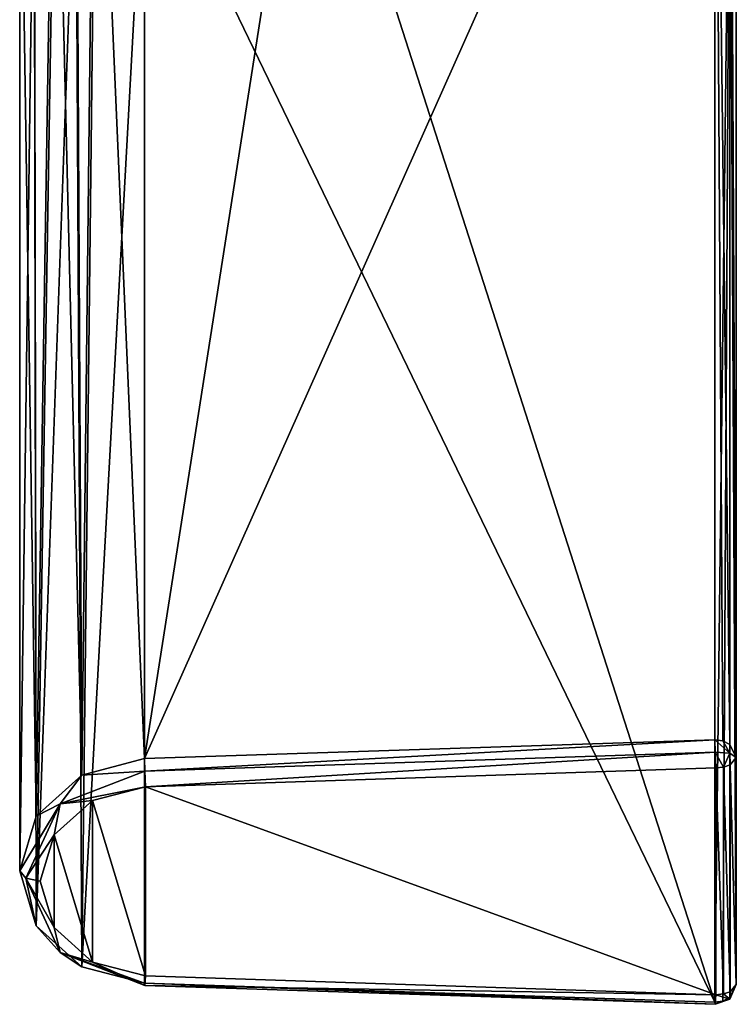
# Model space of a CAD drawing. Units: millimetres. Extents: x -24 to 91, y -253 to 24.
# Drawn here: x 74 to 91, y -47 to -24 of the extents above; entities that cross this region are included whole.
import ezdxf

# ---------------------------------------------------------------- set-up
doc = ezdxf.new("R2010")
doc.units = ezdxf.units.MM
doc.header["$LTSCALE"] = 95.934316
for name, color, linetype in [('1', 7, 'CONTINUOUS'), ('17', 7, 'CONTINUOUS'), ('18', 7, 'CONTINUOUS'), ('19', 7, 'CONTINUOUS'), ('20', 7, 'CONTINUOUS'), ('21', 7, 'CONTINUOUS'), ('22', 7, 'CONTINUOUS'), ('23', 7, 'CONTINUOUS'), ('24', 7, 'CONTINUOUS'), ('4', 7, 'CONTINUOUS'), ('5', 7, 'CONTINUOUS'), ('6', 7, 'CONTINUOUS'), ('7', 7, 'CONTINUOUS')]:
    doc.layers.add(name, color=color, linetype=linetype)

msp = doc.modelspace()

# ---------------------------------------------------------------- linework, layer by layer
at = {"layer": '1', "color": 254, "linetype": 'Continuous', "true_color": 0xe6e6e6}
for points in [[(91.009, -41.471, 150.691), (91.009, -16.391, 94.528), (91.009, -10.882, 97.709), (91.009, -41.471, 150.691)], [(91.009, -46.98, 147.51), (91.009, -16.391, 94.528), (91.009, -41.471, 150.691), (91.009, -46.98, 147.51)]]:
    msp.add_3dface(points, dxfattribs=at)
at = {"layer": '17', "color": 254, "linetype": 'Continuous', "true_color": 0xe6e6e6}
for points in [[(90.49, -41.038, 150.941), (76.64, -41.497, 150.676), (76.646, -41.801, 150.909), (90.49, -41.038, 150.941)], [(90.495, -41.342, 151.174), (90.49, -41.038, 150.941), (76.646, -41.801, 150.909), (90.495, -41.342, 151.174)], [(76.66, -42.18, 150.859), (90.495, -41.342, 151.174), (76.646, -41.801, 150.909), (76.66, -42.18, 150.859)], [(76.66, -42.18, 150.859), (90.509, -41.721, 151.124), (90.495, -41.342, 151.174), (76.66, -42.18, 150.859)]]:
    msp.add_3dface(points, dxfattribs=at)
at = {"layer": '18', "color": 254, "linetype": 'Continuous', "true_color": 0xe6e6e6}
for points in [[(76.64, -41.497, 150.676), (75.116, -41.897, 150.445), (76.646, -41.801, 150.909), (76.64, -41.497, 150.676)], [(76.66, -42.18, 150.859), (76.646, -41.801, 150.909), (74.595, -42.597, 150.449), (76.66, -42.18, 150.859)], [(76.646, -41.801, 150.909), (75.116, -41.897, 150.445), (74.595, -42.597, 150.449), (76.646, -41.801, 150.909)], [(75.116, -41.897, 150.445), (74.011, -42.891, 149.871), (74.595, -42.597, 150.449), (75.116, -41.897, 150.445)], [(75.38, -42.514, 150.666), (76.66, -42.18, 150.859), (74.595, -42.597, 150.449), (75.38, -42.514, 150.666)], [(74.449, -43.351, 150.183), (75.38, -42.514, 150.666), (74.595, -42.597, 150.449), (74.449, -43.351, 150.183)], [(74.011, -42.891, 149.871), (73.609, -44.225, 149.101), (74.595, -42.597, 150.449), (74.011, -42.891, 149.871)], [(73.609, -44.225, 149.101), (73.755, -44.402, 149.407), (74.595, -42.597, 150.449), (73.609, -44.225, 149.101)], [(73.755, -44.402, 149.407), (74.449, -43.351, 150.183), (74.595, -42.597, 150.449), (73.755, -44.402, 149.407)], [(74.109, -44.475, 149.534), (74.449, -43.351, 150.183), (73.755, -44.402, 149.407), (74.109, -44.475, 149.534)], [(73.609, -44.225, 149.101), (74.011, -45.56, 148.33), (73.755, -44.402, 149.407), (73.609, -44.225, 149.101)], [(74.449, -45.6, 148.884), (74.109, -44.475, 149.534), (73.755, -44.402, 149.407), (74.449, -45.6, 148.884)], [(74.595, -46.207, 148.365), (74.449, -45.6, 148.884), (73.755, -44.402, 149.407), (74.595, -46.207, 148.365)], [(74.011, -45.56, 148.33), (74.595, -46.207, 148.365), (73.755, -44.402, 149.407), (74.011, -45.56, 148.33)], [(74.011, -45.56, 148.33), (75.116, -46.554, 147.756), (74.595, -46.207, 148.365), (74.011, -45.56, 148.33)], [(75.38, -46.436, 148.401), (74.449, -45.6, 148.884), (74.595, -46.207, 148.365), (75.38, -46.436, 148.401)], [(76.646, -47.003, 147.905), (75.38, -46.436, 148.401), (74.595, -46.207, 148.365), (76.646, -47.003, 147.905)], [(75.116, -46.554, 147.756), (76.64, -46.953, 147.526), (74.595, -46.207, 148.365), (75.116, -46.554, 147.756)], [(76.64, -46.953, 147.526), (76.646, -47.003, 147.905), (74.595, -46.207, 148.365), (76.64, -46.953, 147.526)], [(76.66, -46.771, 148.208), (75.38, -46.436, 148.401), (76.646, -47.003, 147.905), (76.66, -46.771, 148.208)]]:
    msp.add_3dface(points, dxfattribs=at)
at = {"layer": '19', "color": 254, "linetype": 'Continuous', "true_color": 0xe6e6e6}
for points in [[(90.509, -47.23, 147.943), (76.66, -46.771, 148.208), (76.646, -47.003, 147.905), (90.509, -47.23, 147.943)], [(76.64, -46.953, 147.526), (90.49, -47.412, 147.261), (90.495, -47.463, 147.64), (76.64, -46.953, 147.526)], [(76.646, -47.003, 147.905), (76.64, -46.953, 147.526), (90.495, -47.463, 147.64), (76.646, -47.003, 147.905)], [(90.509, -47.23, 147.943), (76.646, -47.003, 147.905), (90.495, -47.463, 147.64), (90.509, -47.23, 147.943)]]:
    msp.add_3dface(points, dxfattribs=at)
at = {"layer": '20', "color": 254, "linetype": 'Continuous', "true_color": 0xe6e6e6}
for points in [[(90.855, -16.703, 94.348), (91.009, -16.391, 94.528), (91.009, -46.98, 147.51), (90.855, -16.703, 94.348)], [(90.49, -47.412, 147.261), (90.49, -16.823, 94.278), (90.855, -16.703, 94.348), (90.49, -47.412, 147.261)], [(90.49, -47.412, 147.261), (90.855, -16.703, 94.348), (90.684, -47.385, 147.276), (90.49, -47.412, 147.261)], [(90.684, -47.385, 147.276), (90.855, -16.703, 94.348), (90.854, -47.293, 147.33), (90.684, -47.385, 147.276)], [(90.854, -47.293, 147.33), (90.855, -16.703, 94.348), (91.009, -46.98, 147.51), (90.854, -47.293, 147.33)]]:
    msp.add_3dface(points, dxfattribs=at)
at = {"layer": '21', "color": 254, "linetype": 'Continuous', "true_color": 0xe6e6e6}
for points in [[(90.854, -47.293, 147.33), (91.009, -46.98, 147.51), (90.852, -47.334, 147.595), (90.854, -47.293, 147.33)], [(91.009, -46.98, 147.51), (90.857, -47.159, 147.821), (90.852, -47.334, 147.595), (91.009, -46.98, 147.51)], [(90.509, -47.23, 147.943), (90.495, -47.463, 147.64), (90.852, -47.334, 147.595), (90.509, -47.23, 147.943)], [(90.495, -47.463, 147.64), (90.684, -47.385, 147.276), (90.852, -47.334, 147.595), (90.495, -47.463, 147.64)], [(90.695, -47.212, 147.912), (90.509, -47.23, 147.943), (90.852, -47.334, 147.595), (90.695, -47.212, 147.912)], [(90.684, -47.385, 147.276), (90.854, -47.293, 147.33), (90.852, -47.334, 147.595), (90.684, -47.385, 147.276)], [(90.857, -47.159, 147.821), (90.695, -47.212, 147.912), (90.852, -47.334, 147.595), (90.857, -47.159, 147.821)], [(90.495, -47.463, 147.64), (90.49, -47.412, 147.261), (90.684, -47.385, 147.276), (90.495, -47.463, 147.64)]]:
    msp.add_3dface(points, dxfattribs=at)
at = {"layer": '22', "color": 254, "linetype": 'Continuous', "true_color": 0xe6e6e6}
for points in [[(91.009, -46.98, 147.51), (91.009, -41.471, 150.691), (90.861, -41.648, 150.998), (91.009, -46.98, 147.51)], [(90.509, -41.721, 151.124), (90.695, -47.212, 147.912), (90.697, -41.703, 151.092), (90.509, -41.721, 151.124)], [(90.509, -41.721, 151.124), (90.509, -47.23, 147.943), (90.695, -47.212, 147.912), (90.509, -41.721, 151.124)], [(90.695, -47.212, 147.912), (90.857, -47.159, 147.821), (90.697, -41.703, 151.092), (90.695, -47.212, 147.912)], [(90.697, -41.703, 151.092), (90.857, -47.159, 147.821), (90.861, -41.648, 150.998), (90.697, -41.703, 151.092)], [(90.857, -47.159, 147.821), (91.009, -46.98, 147.51), (90.861, -41.648, 150.998), (90.857, -47.159, 147.821)]]:
    msp.add_3dface(points, dxfattribs=at)
at = {"layer": '23', "color": 254, "linetype": 'Continuous', "true_color": 0xe6e6e6}
for points in [[(90.49, -41.038, 150.941), (90.495, -41.342, 151.174), (90.852, -41.368, 151.04), (90.49, -41.038, 150.941)], [(90.681, -41.065, 150.925), (90.49, -41.038, 150.941), (90.852, -41.368, 151.04), (90.681, -41.065, 150.925)], [(90.851, -41.155, 150.873), (90.681, -41.065, 150.925), (90.852, -41.368, 151.04), (90.851, -41.155, 150.873)], [(90.495, -41.342, 151.174), (90.509, -41.721, 151.124), (90.697, -41.703, 151.092), (90.495, -41.342, 151.174)], [(90.495, -41.342, 151.174), (90.697, -41.703, 151.092), (90.852, -41.368, 151.04), (90.495, -41.342, 151.174)], [(91.009, -41.471, 150.691), (90.851, -41.155, 150.873), (90.852, -41.368, 151.04), (91.009, -41.471, 150.691)], [(90.697, -41.703, 151.092), (90.861, -41.648, 150.998), (90.852, -41.368, 151.04), (90.697, -41.703, 151.092)], [(90.861, -41.648, 150.998), (91.009, -41.471, 150.691), (90.852, -41.368, 151.04), (90.861, -41.648, 150.998)]]:
    msp.add_3dface(points, dxfattribs=at)
at = {"layer": '24', "color": 254, "linetype": 'Continuous', "true_color": 0xe6e6e6}
for points in [[(90.49, -10.449, 97.959), (90.49, -41.038, 150.941), (90.681, -41.065, 150.925), (90.49, -10.449, 97.959)], [(90.49, -10.449, 97.959), (90.681, -41.065, 150.925), (90.851, -41.155, 150.873), (90.49, -10.449, 97.959)], [(90.49, -10.449, 97.959), (90.851, -41.155, 150.873), (90.855, -10.57, 97.889), (90.49, -10.449, 97.959)], [(90.851, -41.155, 150.873), (91.009, -41.471, 150.691), (90.855, -10.57, 97.889), (90.851, -41.155, 150.873)], [(91.009, -41.471, 150.691), (91.009, -10.882, 97.709), (90.855, -10.57, 97.889), (91.009, -41.471, 150.691)]]:
    msp.add_3dface(points, dxfattribs=at)
at = {"layer": '4', "color": 254, "linetype": 'Continuous', "true_color": 0xe6e6e6}
for points in [[(90.509, -47.23, 147.943), (90.509, -41.721, 151.124), (76.66, -42.18, 150.859), (90.509, -47.23, 147.943)], [(75.38, -42.514, 150.666), (76.66, -46.771, 148.208), (76.66, -42.18, 150.859), (75.38, -42.514, 150.666)], [(76.66, -46.771, 148.208), (90.509, -47.23, 147.943), (76.66, -42.18, 150.859), (76.66, -46.771, 148.208)], [(74.449, -43.351, 150.183), (75.38, -46.436, 148.401), (75.38, -42.514, 150.666), (74.449, -43.351, 150.183)], [(75.38, -46.436, 148.401), (76.66, -46.771, 148.208), (75.38, -42.514, 150.666), (75.38, -46.436, 148.401)], [(74.109, -44.475, 149.534), (74.449, -45.6, 148.884), (74.449, -43.351, 150.183), (74.109, -44.475, 149.534)], [(74.449, -45.6, 148.884), (75.38, -46.436, 148.401), (74.449, -43.351, 150.183), (74.449, -45.6, 148.884)]]:
    msp.add_3dface(points, dxfattribs=at)
at = {"layer": '5', "color": 254, "linetype": 'Continuous', "true_color": 0xe6e6e6}
for points in [[(90.49, -41.038, 150.941), (90.49, -10.449, 97.959), (76.64, -41.497, 150.676), (90.49, -41.038, 150.941)], [(90.49, -10.449, 97.959), (81.198, -12.375, 100.583), (76.64, -41.497, 150.676), (90.49, -10.449, 97.959)], [(76.64, -13.32, 101.87), (76.64, -41.497, 150.676), (81.198, -12.375, 100.583), (76.64, -13.32, 101.87)]]:
    msp.add_3dface(points, dxfattribs=at)
at = {"layer": '6', "color": 254, "linetype": 'Continuous', "true_color": 0xe6e6e6}
for points in [[(76.64, -41.497, 150.676), (76.64, -13.32, 101.87), (75.435, -13.779, 102.087), (76.64, -41.497, 150.676)], [(74.973, -14.087, 102.092), (75.116, -41.897, 150.445), (75.435, -13.779, 102.087), (74.973, -14.087, 102.092)], [(75.116, -41.897, 150.445), (76.64, -41.497, 150.676), (75.435, -13.779, 102.087), (75.116, -41.897, 150.445)], [(74.453, -14.569, 102.029), (75.116, -41.897, 150.445), (74.973, -14.087, 102.092), (74.453, -14.569, 102.029)], [(73.961, -15.26, 101.829), (74.011, -42.891, 149.871), (74.453, -14.569, 102.029), (73.961, -15.26, 101.829)], [(74.011, -42.891, 149.871), (75.116, -41.897, 150.445), (74.453, -14.569, 102.029), (74.011, -42.891, 149.871)], [(73.609, -16.575, 101.209), (74.011, -42.891, 149.871), (73.961, -15.26, 101.829), (73.609, -16.575, 101.209)], [(73.609, -44.225, 149.101), (74.011, -42.891, 149.871), (73.609, -16.575, 101.209), (73.609, -44.225, 149.101)], [(73.961, -17.774, 100.387), (73.609, -44.225, 149.101), (73.609, -16.575, 101.209), (73.961, -17.774, 100.387)], [(74.011, -45.56, 148.33), (73.609, -44.225, 149.101), (73.961, -17.774, 100.387), (74.011, -45.56, 148.33)], [(74.453, -18.288, 99.881), (74.011, -45.56, 148.33), (73.961, -17.774, 100.387), (74.453, -18.288, 99.881)], [(74.972, -18.584, 99.498), (74.011, -45.56, 148.33), (74.453, -18.288, 99.881), (74.972, -18.584, 99.498)], [(75.116, -46.554, 147.756), (74.011, -45.56, 148.33), (74.972, -18.584, 99.498), (75.116, -46.554, 147.756)], [(75.436, -18.734, 99.227), (75.116, -46.554, 147.756), (74.972, -18.584, 99.498), (75.436, -18.734, 99.227)], [(76.64, -18.775, 98.72), (75.116, -46.554, 147.756), (75.436, -18.734, 99.227), (76.64, -18.775, 98.72)], [(76.64, -46.953, 147.526), (75.116, -46.554, 147.756), (76.64, -18.775, 98.72), (76.64, -46.953, 147.526)]]:
    msp.add_3dface(points, dxfattribs=at)
at = {"layer": '7', "color": 254, "linetype": 'Continuous', "true_color": 0xe6e6e6}
for points in [[(90.49, -16.823, 94.278), (90.49, -47.412, 147.261), (81.086, -18.149, 97.294), (90.49, -16.823, 94.278)], [(90.49, -47.412, 147.261), (76.64, -18.775, 98.72), (81.086, -18.149, 97.294), (90.49, -47.412, 147.261)], [(76.64, -46.953, 147.526), (76.64, -18.775, 98.72), (90.49, -47.412, 147.261), (76.64, -46.953, 147.526)]]:
    msp.add_3dface(points, dxfattribs=at)

doc.saveas('drawing.dxf')
